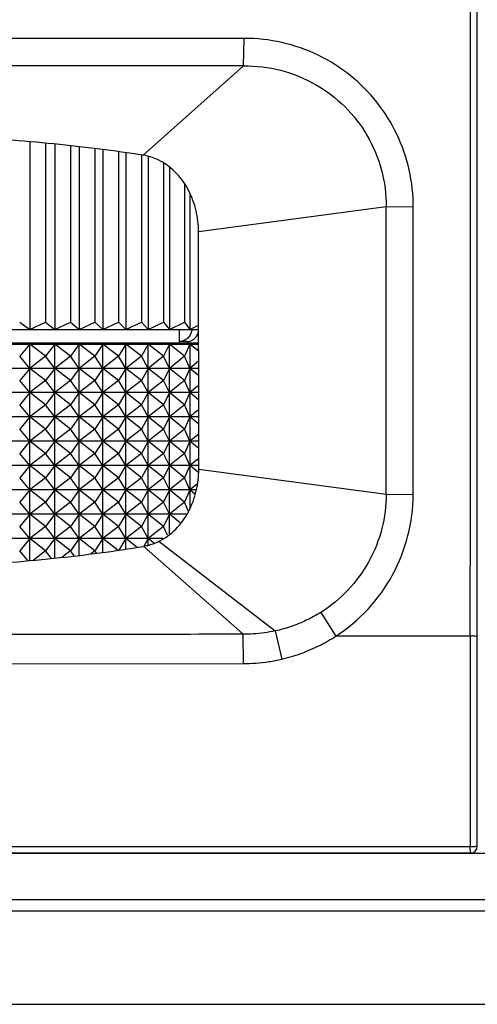
# Model space of a CAD drawing. Units: inches. Extents: x 0 to 1681, y 0 to 1188.
# Drawn here: x 664 to 695, y 501 to 569 of the extents above; entities that cross this region are included whole.
import ezdxf

# ---------------------------------------------------------------- set-up
doc = ezdxf.new("R2010")
doc.units = ezdxf.units.IN
doc.header["$LTSCALE"] = 30
doc.header["$MEASUREMENT"] = 0
doc.layers.get('0').update_dxf_attribs({"linetype": 'CONTINUOUS'})

msp = doc.modelspace()

# ---------------------------------------------------------------- linework, layer by layer
at = {"color": 7, "linetype": 'Continuous'}
for p, q in [((695.347, 512.098), (695.347, 700.274)), ((679.255, 567.869), (622.071, 567.867)), ((679.207, 565.971), (679.247, 567.87)), ((679.207, 565.971), (622.008, 565.98)), ((672.267, 559.798), (679.207, 565.97)), ((664.442, 560.724), (664.442, 547.766)), ((665.515, 560.63), (665.515, 548.266)), ((666.17, 560.572), (666.17, 547.766)), ((667.246, 560.45), (667.246, 548.266)), ((667.856, 560.381), (667.856, 547.766)), ((668.931, 560.259), (668.931, 548.266)), ((669.495, 560.19), (669.495, 547.766)), ((670.567, 560.038), (670.567, 548.266)), ((671.081, 559.965), (671.081, 547.766)), ((672.148, 559.815), (672.148, 548.266)), ((672.612, 559.679), (672.612, 547.766)), ((673.669, 559.247), (673.669, 548.266)), ((674.082, 558.926), (674.082, 547.766)), ((675.128, 557.766), (675.128, 548.266)), ((675.488, 557.157), (675.488, 547.766)), ((676.094, 554.521), (689.055, 556.253)), ((689.055, 556.253), (690.93, 556.224)), ((689.057, 536.405), (689.055, 556.253)), ((690.917, 536.369), (690.931, 556.224)), ((676.112, 538.127), (676.094, 554.521)), ((663.743, 548.266), (664.442, 547.766)), ((664.442, 547.766), (665.515, 548.266)), ((665.515, 548.266), (666.17, 547.766)), ((666.17, 547.766), (667.246, 548.266)), ((667.246, 548.266), (667.856, 547.766)), ((667.856, 547.766), (668.931, 548.266)), ((668.931, 548.266), (669.495, 547.766)), ((669.495, 547.766), (670.567, 548.266)), ((670.567, 548.266), (671.081, 547.766)), ((671.081, 547.766), (672.148, 548.266)), ((672.148, 548.266), (672.612, 547.766)), ((672.612, 547.766), (673.669, 548.266)), ((673.669, 548.266), (674.082, 547.766)), ((674.082, 547.766), (675.128, 548.266)), ((675.128, 548.266), (675.488, 547.766)), ((675.488, 547.766), (676.103, 548.061)), ((625.157, 547.766), (676.103, 547.766)), ((674.757, 547.766), (674.757, 546.934)), ((675.639, 547.765), (675.636, 547.746)), ((625.157, 546.835), (676.103, 546.835)), ((625.157, 546.762), (676.103, 546.762)), ((664.442, 546.762), (663.743, 545.922)), ((664.442, 531.816), (664.442, 546.762)), ((665.515, 545.922), (664.442, 546.762)), ((666.17, 546.762), (665.515, 545.922)), ((666.17, 531.975), (666.17, 546.762)), ((667.246, 545.922), (666.17, 546.762)), ((667.856, 546.762), (667.246, 545.922)), ((667.856, 532.174), (667.856, 546.762)), ((668.931, 545.922), (667.856, 546.762)), ((669.495, 546.762), (668.931, 545.922)), ((669.495, 532.373), (669.495, 546.762)), ((670.567, 545.922), (669.495, 546.762)), ((671.081, 546.762), (670.567, 545.922)), ((671.081, 532.607), (671.081, 546.762)), ((672.148, 545.922), (671.081, 546.762)), ((672.612, 546.762), (672.148, 545.922)), ((672.612, 532.869), (672.612, 546.762)), ((673.669, 545.922), (672.612, 546.762)), ((674.082, 546.762), (673.669, 545.922)), ((674.082, 533.662), (674.082, 546.762)), ((675.128, 545.922), (674.082, 546.762)), ((674.757, 546.934), (674.755, 546.835)), ((675.286, 546.934), (674.757, 546.934)), ((675.488, 546.762), (675.128, 545.922)), ((675.488, 546.762), (675.488, 535.426)), ((676.103, 546.266), (675.488, 546.762)), ((664.442, 545.082), (663.743, 545.922)), ((665.515, 545.922), (664.442, 545.082)), ((666.17, 545.082), (665.515, 545.922)), ((667.246, 545.922), (666.17, 545.082)), ((667.856, 545.082), (667.246, 545.922)), ((668.931, 545.922), (667.856, 545.082)), ((669.495, 545.082), (668.931, 545.922)), ((670.567, 545.922), (669.495, 545.082)), ((671.081, 545.082), (670.567, 545.922)), ((672.148, 545.922), (671.081, 545.082)), ((672.612, 545.082), (672.148, 545.922)), ((673.669, 545.922), (672.612, 545.082)), ((674.082, 545.082), (673.669, 545.922)), ((675.128, 545.922), (674.082, 545.082)), ((675.488, 545.082), (675.128, 545.922)), ((676.103, 545.578), (675.488, 545.082)), ((676.103, 545.082), (625.157, 545.082)), ((664.442, 545.082), (663.743, 544.242)), ((665.515, 544.242), (664.442, 545.082)), ((666.17, 545.082), (665.515, 544.242)), ((667.246, 544.242), (666.17, 545.082)), ((667.856, 545.082), (667.246, 544.242)), ((668.931, 544.242), (667.856, 545.082)), ((669.495, 545.082), (668.931, 544.242)), ((670.567, 544.242), (669.495, 545.082)), ((671.081, 545.082), (670.567, 544.242)), ((672.148, 544.242), (671.081, 545.082)), ((672.612, 545.082), (672.148, 544.242)), ((673.669, 544.242), (672.612, 545.082)), ((674.082, 545.082), (673.669, 544.242)), ((675.128, 544.242), (674.082, 545.082)), ((675.488, 545.082), (675.128, 544.242)), ((676.103, 544.586), (675.488, 545.082)), ((664.442, 543.403), (663.743, 544.242)), ((665.515, 544.242), (664.442, 543.403)), ((666.17, 543.403), (665.515, 544.242)), ((667.246, 544.242), (666.17, 543.403)), ((667.856, 543.403), (667.246, 544.242)), ((668.931, 544.242), (667.856, 543.403)), ((669.495, 543.403), (668.931, 544.242)), ((670.567, 544.242), (669.495, 543.403)), ((671.081, 543.403), (670.567, 544.242)), ((672.148, 544.242), (671.081, 543.403)), ((672.612, 543.403), (672.148, 544.242)), ((673.669, 544.242), (672.612, 543.403)), ((674.082, 543.403), (673.669, 544.242)), ((675.128, 544.242), (674.082, 543.403)), ((675.488, 543.403), (675.128, 544.242)), ((676.103, 543.403), (625.157, 543.403)), ((664.442, 543.403), (663.743, 542.563)), ((665.515, 542.563), (664.442, 543.403)), ((666.17, 543.403), (665.515, 542.563)), ((667.246, 542.563), (666.17, 543.403)), ((667.856, 543.403), (667.246, 542.563)), ((668.931, 542.563), (667.856, 543.403)), ((669.495, 543.403), (668.931, 542.563)), ((670.567, 542.563), (669.495, 543.403)), ((671.081, 543.403), (670.567, 542.563)), ((672.148, 542.563), (671.081, 543.403)), ((672.612, 543.403), (672.148, 542.563)), ((673.669, 542.563), (672.612, 543.403)), ((674.082, 543.403), (673.669, 542.563)), ((675.128, 542.563), (674.082, 543.403)), ((675.488, 543.403), (675.128, 542.563)), ((676.103, 543.899), (675.488, 543.403)), ((676.104, 542.906), (675.488, 543.403)), ((664.442, 541.723), (663.743, 542.563)), ((665.515, 542.563), (664.442, 541.723)), ((666.17, 541.723), (665.515, 542.563)), ((667.246, 542.563), (666.17, 541.723)), ((667.856, 541.723), (667.246, 542.563)), ((668.931, 542.563), (667.856, 541.723)), ((669.495, 541.723), (668.931, 542.563)), ((670.567, 542.563), (669.495, 541.723)), ((671.081, 541.723), (670.567, 542.563)), ((672.148, 542.563), (671.081, 541.723)), ((672.612, 541.723), (672.148, 542.563)), ((673.669, 542.563), (672.612, 541.723)), ((674.082, 541.723), (673.669, 542.563)), ((675.128, 542.563), (674.082, 541.723)), ((675.488, 541.723), (675.128, 542.563)), ((676.105, 542.221), (675.488, 541.723)), ((676.106, 541.723), (625.152, 541.723)), ((664.442, 541.723), (663.743, 540.884)), ((665.515, 540.884), (664.442, 541.723)), ((666.17, 541.723), (665.515, 540.884)), ((667.246, 540.884), (666.17, 541.723)), ((667.856, 541.723), (667.246, 540.884)), ((668.931, 540.884), (667.856, 541.723)), ((669.495, 541.723), (668.931, 540.884)), ((670.567, 540.884), (669.495, 541.723)), ((671.081, 541.723), (670.567, 540.884)), ((672.148, 540.884), (671.081, 541.723)), ((672.612, 541.723), (672.148, 540.884)), ((673.669, 540.884), (672.612, 541.723)), ((674.082, 541.723), (673.669, 540.884)), ((675.128, 540.884), (674.082, 541.723)), ((675.488, 541.723), (675.128, 540.884)), ((676.107, 541.224), (675.488, 541.723)), ((664.442, 540.044), (663.743, 540.884)), ((665.515, 540.884), (664.442, 540.044)), ((666.17, 540.044), (665.515, 540.884)), ((667.246, 540.884), (666.17, 540.044)), ((667.856, 540.044), (667.246, 540.884)), ((668.931, 540.884), (667.856, 540.044)), ((669.495, 540.044), (668.931, 540.884)), ((670.567, 540.884), (669.495, 540.044)), ((671.081, 540.044), (670.567, 540.884)), ((672.148, 540.884), (671.081, 540.044)), ((672.612, 540.044), (672.148, 540.884)), ((673.669, 540.884), (672.612, 540.044)), ((674.082, 540.044), (673.669, 540.884)), ((675.128, 540.884), (674.082, 540.044)), ((675.488, 540.044), (675.128, 540.884)), ((676.108, 540.544), (675.488, 540.044)), ((676.109, 540.044), (625.148, 540.044)), ((664.442, 540.044), (663.743, 539.204)), ((665.515, 539.204), (664.442, 540.044)), ((666.17, 540.044), (665.515, 539.204)), ((667.246, 539.204), (666.17, 540.044)), ((667.856, 540.044), (667.246, 539.204)), ((668.931, 539.204), (667.856, 540.044)), ((669.495, 540.044), (668.931, 539.204)), ((670.567, 539.204), (669.495, 540.044)), ((671.081, 540.044), (670.567, 539.204)), ((672.148, 539.204), (671.081, 540.044)), ((672.612, 540.044), (672.148, 539.204)), ((673.669, 539.204), (672.612, 540.044)), ((674.082, 540.044), (673.669, 539.204)), ((675.128, 539.204), (674.082, 540.044)), ((675.488, 540.044), (675.128, 539.204)), ((676.11, 539.543), (675.488, 540.044)), ((664.442, 538.365), (663.743, 539.204)), ((665.515, 539.204), (664.442, 538.365)), ((666.17, 538.365), (665.515, 539.204)), ((667.246, 539.204), (666.17, 538.365)), ((667.856, 538.365), (667.246, 539.204)), ((668.931, 539.204), (667.856, 538.365)), ((669.495, 538.365), (668.931, 539.204)), ((670.567, 539.204), (669.495, 538.365)), ((671.081, 538.365), (670.567, 539.204)), ((672.148, 539.204), (671.081, 538.365)), ((672.612, 538.365), (672.148, 539.204)), ((673.669, 539.204), (672.612, 538.365)), ((674.082, 538.365), (673.669, 539.204)), ((675.128, 539.204), (674.082, 538.365)), ((675.488, 538.365), (675.128, 539.204)), ((676.111, 538.867), (675.488, 538.365)), ((676.112, 538.365), (625.143, 538.365)), ((664.442, 538.365), (663.743, 537.525)), ((665.515, 537.525), (664.442, 538.365)), ((666.17, 538.365), (665.515, 537.525)), ((667.246, 537.525), (666.17, 538.365)), ((667.856, 538.365), (667.246, 537.525)), ((668.931, 537.525), (667.856, 538.365)), ((669.495, 538.365), (668.931, 537.525)), ((670.567, 537.525), (669.495, 538.365)), ((671.081, 538.365), (670.567, 537.525)), ((672.148, 537.525), (671.081, 538.365)), ((672.612, 538.365), (672.148, 537.525)), ((673.669, 537.525), (672.612, 538.365)), ((674.082, 538.365), (673.669, 537.525)), ((675.128, 537.525), (674.082, 538.365)), ((675.488, 538.365), (675.128, 537.525)), ((675.833, 538.088), (675.488, 538.365)), ((676.084, 537.884), (675.833, 538.088)), ((676.112, 538.127), (689.057, 536.405)), ((664.442, 536.685), (663.743, 537.525)), ((665.515, 537.525), (664.442, 536.685)), ((666.17, 536.685), (665.515, 537.525)), ((667.246, 537.525), (666.17, 536.685)), ((667.856, 536.685), (667.246, 537.525)), ((668.931, 537.525), (667.856, 536.685)), ((669.495, 536.685), (668.931, 537.525)), ((670.567, 537.525), (669.495, 536.685)), ((671.081, 536.685), (670.567, 537.525)), ((672.148, 537.525), (671.081, 536.685)), ((672.612, 536.685), (672.148, 537.525)), ((673.669, 537.525), (672.612, 536.685)), ((674.082, 536.685), (673.669, 537.525)), ((675.128, 537.525), (674.082, 536.685)), ((675.488, 536.685), (675.128, 537.525)), ((675.945, 536.685), (625.311, 536.685)), ((664.442, 536.685), (663.743, 535.846)), ((665.515, 535.846), (664.442, 536.685)), ((666.17, 536.685), (665.515, 535.846)), ((667.246, 535.846), (666.17, 536.685)), ((667.856, 536.685), (667.246, 535.846)), ((668.931, 535.846), (667.856, 536.685)), ((669.495, 536.685), (668.931, 535.846)), ((670.567, 535.846), (669.495, 536.685)), ((671.081, 536.685), (670.567, 535.846)), ((672.148, 535.846), (671.081, 536.685)), ((672.612, 536.685), (672.148, 535.846)), ((673.669, 535.846), (672.612, 536.685)), ((674.082, 536.685), (673.669, 535.846)), ((675.128, 535.846), (674.082, 536.685)), ((675.488, 536.685), (675.128, 535.846)), ((675.992, 537.091), (675.488, 536.685)), ((675.85, 536.395), (675.488, 536.685)), ((664.442, 535.006), (663.743, 535.846)), ((665.515, 535.846), (664.442, 535.006)), ((666.17, 535.006), (665.515, 535.846)), ((667.246, 535.846), (666.17, 535.006)), ((667.856, 535.006), (667.246, 535.846)), ((668.931, 535.846), (667.856, 535.006)), ((669.495, 535.006), (668.931, 535.846)), ((670.567, 535.846), (669.495, 535.006)), ((671.081, 535.006), (670.567, 535.846)), ((672.148, 535.846), (671.081, 535.006)), ((672.612, 535.006), (672.148, 535.846)), ((673.669, 535.846), (672.612, 535.006)), ((674.082, 535.006), (673.669, 535.846)), ((675.128, 535.846), (674.082, 535.006)), ((675.403, 535.2), (675.128, 535.846)), ((689.057, 536.405), (690.912, 536.369)), ((675.268, 535.006), (625.992, 535.006)), ((664.442, 535.006), (663.743, 534.166)), ((665.515, 534.166), (664.442, 535.006)), ((666.17, 535.006), (665.515, 534.166)), ((667.246, 534.166), (666.17, 535.006)), ((667.856, 535.006), (667.246, 534.166)), ((668.931, 534.166), (667.856, 535.006)), ((669.495, 535.006), (668.931, 534.166)), ((670.567, 534.166), (669.495, 535.006)), ((671.081, 535.006), (670.567, 534.166)), ((672.148, 534.166), (671.081, 535.006)), ((672.612, 535.006), (672.148, 534.166)), ((673.669, 534.166), (672.612, 535.006)), ((674.082, 535.006), (673.669, 534.166)), ((674.832, 534.408), (674.082, 535.006)), ((664.442, 533.326), (663.743, 534.166)), ((665.515, 534.166), (664.442, 533.326)), ((666.17, 533.326), (665.515, 534.166)), ((667.246, 534.166), (666.17, 533.326)), ((667.856, 533.326), (667.246, 534.166)), ((668.931, 534.166), (667.856, 533.326)), ((669.495, 533.326), (668.931, 534.166)), ((670.567, 534.166), (669.495, 533.326)), ((671.081, 533.326), (670.567, 534.166)), ((672.148, 534.166), (671.081, 533.326)), ((672.612, 533.326), (672.148, 534.166)), ((673.669, 534.166), (672.612, 533.326)), ((673.959, 533.573), (673.669, 534.166)), ((673.619, 533.326), (627.653, 533.326)), ((664.442, 533.326), (663.743, 532.487)), ((665.515, 532.487), (664.442, 533.327)), ((666.17, 533.326), (665.515, 532.487)), ((667.246, 532.487), (666.17, 533.327)), ((667.856, 533.326), (667.246, 532.487)), ((668.931, 532.487), (667.856, 533.327)), ((669.495, 533.326), (668.931, 532.487)), ((670.52, 532.524), (669.495, 533.327)), ((671.081, 533.326), (670.596, 532.535)), ((671.856, 532.721), (671.081, 533.327)), ((672.612, 533.326), (672.321, 532.806)), ((672.966, 533.05), (672.612, 533.327)), ((673.032, 532.998), (672.966, 533.05)), ((673.365, 533.142), (681.397, 526.949)), ((664.309, 531.803), (663.743, 532.487)), ((665.515, 532.487), (664.691, 531.838)), ((665.929, 531.951), (665.515, 532.487)), ((667.246, 532.487), (666.673, 532.034)), ((667.5, 532.132), (667.246, 532.487)), ((668.931, 532.487), (668.657, 532.268)), ((669.045, 532.314), (668.931, 532.487)), ((672.321, 532.789), (679.167, 526.743)), ((684.538, 528.229), (685.583, 526.594)), ((681.397, 526.949), (681.85, 525.003)), ((679.167, 526.724), (679.183, 524.694)), ((694.844, 526.594), (685.582, 526.594)), ((694.854, 526.594), (694.848, 512.066)), ((622.073, 524.656), (679.183, 524.694)), ((606.379, 512.039), (694.848, 512.066)), ((694.848, 512.066), (695.201, 512.076)), ((694.847, 511.6), (606.379, 511.6)), ((606.379, 511.598), (731.359, 511.598)), ((409.573, 508.4), (730.729, 508.4)), ((730.729, 507.6), (409.573, 507.6)), ((600.353, 501.169), (700.874, 501.169))]:
    msp.add_line(p, q, dxfattribs=at)
msp.add_arc((694.847, 512.098), 0.5, 270, 0, dxfattribs=at)
for points, knots in [([(694.862, 700.284), (694.87, 677.998), (694.878, 631.972), (694.868, 578.033), (694.853, 542.421), (694.846, 530.551), (694.844, 526.594)], [0, 0, 0, 0, 66.855715, 138.078249, 161.81896, 173.68926, 173.68926, 173.68926, 173.68926]), ([(690.931, 556.224), (690.932, 557.082), (690.737, 558.819), (689.879, 561.294), (688.485, 563.521), (686.629, 565.384), (684.391, 566.796), (681.888, 567.671), (680.127, 567.87), (679.255, 567.869)], [0, 0, 0, 0, 2.573859, 5.192105, 7.796057, 10.39014, 13.01591, 15.665738, 18.280451, 18.280451, 18.280451, 18.280451]), ([(679.207, 565.97), (680.067, 565.979), (681.8, 565.77), (684.21, 564.796), (686.273, 563.234), (687.852, 561.196), (688.842, 558.815), (689.06, 557.101), (689.055, 556.253)], [0, 0, 0, 0, 2.578088, 5.16698, 7.713288, 10.248318, 12.814865, 15.359385, 15.359385, 15.359385, 15.359385]), ([(672.267, 559.798), (671.271, 559.954), (669.222, 560.241), (666.069, 560.596), (662.78, 560.882), (659.39, 561.096), (655.932, 561.238), (652.43, 561.306), (648.913, 561.301), (645.408, 561.222), (641.945, 561.072), (638.549, 560.85), (635.25, 560.559), (632.076, 560.202), (630.01, 559.914), (629.003, 559.759)], [0, 0, 0, 0, 3.023069, 6.205645, 9.52011, 12.924396, 16.394613, 19.903538, 23.431972, 26.943227, 30.41976, 33.830263, 37.153425, 40.353808, 43.410677, 43.410677, 43.410677, 43.410677]), ([(676.094, 554.521), (676.093, 555.007), (675.979, 555.991), (675.477, 557.378), (674.652, 558.566), (673.56, 559.429), (672.699, 559.73), (672.267, 559.798)], [0, 0, 0, 0, 1.456982, 2.942795, 4.383018, 5.740312, 7.053913, 7.053913, 7.053913, 7.053913]), ([(675.636, 547.746), (675.629, 547.705), (675.598, 547.565), (675.501, 547.342), (675.347, 547.161), (675.24, 547.082), (675.211, 547.063)], [0, 0, 0, 0, 0.124487, 0.4285609, 0.720191, 0.8254391, 0.8254391, 0.8254391, 0.8254391]), ([(675.286, 546.934), (675.377, 546.934), (675.563, 546.969), (675.808, 547.116), (675.998, 547.338), (676.077, 547.518), (676.105, 547.61)], [0, 0, 0, 0, 0.272854, 0.552435, 0.844067, 1.133814, 1.133814, 1.133814, 1.133814]), ([(675.211, 547.063), (675.162, 547.031), (675.028, 546.962), (674.877, 546.934), (674.786, 546.934)], [0, 0, 0, 0, 0.1752448, 0.4480656, 0.4480656, 0.4480656, 0.4480656]), ([(673.365, 533.142), (673.791, 533.351), (674.59, 533.941), (675.466, 535.167), (675.995, 536.604), (676.113, 537.625), (676.112, 538.127)], [0, 0, 0, 0, 1.422195, 2.91548, 4.462578, 5.967911, 5.967911, 5.967911, 5.967911]), ([(689.057, 536.405), (689.059, 535.603), (688.858, 533.978), (687.951, 531.694), (686.496, 529.704), (685.224, 528.661), (684.538, 528.229)], [0, 0, 0, 0, 2.407594, 4.85005, 7.295164, 9.726406, 9.726406, 9.726406, 9.726406]), ([(685.582, 526.594), (686.393, 527.121), (687.896, 528.382), (689.606, 530.768), (690.668, 533.488), (690.917, 535.416), (690.917, 536.369)], [0, 0, 0, 0, 2.90106, 5.813876, 8.715639, 11.576462, 11.576462, 11.576462, 11.576462]), ([(672.321, 532.806), (672.44, 532.826), (672.678, 532.877), (673.027, 532.989), (673.253, 533.087), (673.365, 533.142)], [0, 0, 0, 0, 0.362546, 0.728202, 1.100671, 1.100671, 1.100671, 1.100671]), ([(628.927, 532.843), (629.937, 532.676), (632.01, 532.368), (635.191, 531.988), (638.495, 531.679), (641.895, 531.444), (645.362, 531.286), (648.871, 531.204), (652.394, 531.2), (655.902, 531.273), (659.367, 531.423), (662.764, 531.649), (666.064, 531.949), (669.242, 532.322), (671.311, 532.625), (672.321, 532.789)], [0, 0, 0, 0, 3.073273, 6.283692, 9.61162, 13.025841, 16.506364, 20.023315, 23.556919, 27.071706, 30.550134, 33.960933, 37.284558, 40.489909, 43.557975, 43.557975, 43.557975, 43.557975]), ([(684.538, 528.229), (684.217, 528.028), (683.551, 527.663), (682.497, 527.234), (681.767, 527.029), (681.397, 526.949)], [0, 0, 0, 0, 1.136395, 2.27196, 3.406481, 3.406481, 3.406481, 3.406481]), ([(681.397, 526.949), (681.151, 526.896), (680.653, 526.81), (679.908, 526.735), (679.411, 526.72), (679.167, 526.724)], [0, 0, 0, 0, 0.756007, 1.512367, 2.245492, 2.245492, 2.245492, 2.245492]), ([(622.065, 526.717), (625.355, 526.716), (631.765, 526.715), (641.318, 526.716), (650.726, 526.721), (660.098, 526.727), (669.579, 526.734), (675.914, 526.738), (679.167, 526.743)], [0, 0, 0, 0, 9.871954, 19.228311, 28.660047, 38.094961, 47.344571, 57.102207, 57.102207, 57.102207, 57.102207]), ([(681.85, 525.003), (682.292, 525.106), (683.163, 525.364), (684.415, 525.899), (685.204, 526.348), (685.583, 526.594)], [0, 0, 0, 0, 1.359645, 2.718235, 4.075561, 4.075561, 4.075561, 4.075561]), ([(695.347, 526.61), (695.346, 526.53), (695.068, 526.631), (694.948, 526.594), (694.868, 526.594)], [0, 0, 0, 0, 0.2402355, 0.4791303, 0.4791303, 0.4791303, 0.4791303]), ([(679.183, 524.694), (679.474, 524.694), (680.065, 524.718), (680.957, 524.82), (681.552, 524.933), (681.85, 525.003)], [0, 0, 0, 0, 0.873947, 1.771829, 2.690347, 2.690347, 2.690347, 2.690347]), ([(694.848, 512.066), (694.848, 511.989), (694.812, 511.884), (694.922, 511.577), (694.847, 511.6)], [0, 0, 0, 0, 0.23078, 0.4657421, 0.4657421, 0.4657421, 0.4657421])]:
    msp.add_open_spline(points, degree=3, knots=knots, dxfattribs=at)
msp.add_open_spline([(695.347, 512.098), (695.347, 512.049), (695.25, 512.079), (695.201, 512.076)], degree=3, dxfattribs=at)

doc.saveas('drawing.dxf')
